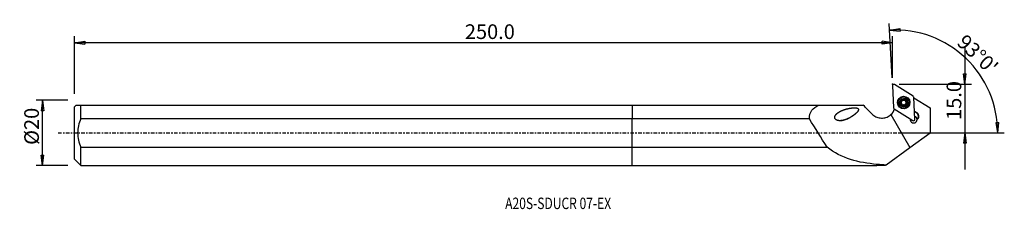
# Model space of a CAD drawing. Units: millimetres. Extents: x -188 to 114, y -23 to 35.
import ezdxf

# ---------------------------------------------------------------- set-up
doc = ezdxf.new("R2010")
doc.units = ezdxf.units.MM
doc.linetypes.add('CENTER', pattern=[47.5, 22, -8.5, 8.5, -8.5])
doc.layers.get('0').update_dxf_attribs({"linetype": 'CONTINUOUS'})
for name, color, linetype in [('1', 4, 'CONTINUOUS'), ('2', 7, 'CONTINUOUS'), ('SK1', 4, 'CONTINUOUS'), ('SK2', 7, 'CONTINUOUS'), ('SK4', 2, 'CENTER'), ('SK6', 5, 'CONTINUOUS')]:
    doc.layers.add(name, color=color, linetype=linetype)
doc.styles.add('DEFAULT', font='simplex.shx')
doc.dimstyles.get("Standard").update_dxf_attribs({"dimtxt": 0.18, "dimasz": 0.18, "dimexe": 0.18, "dimexo": 0.0625, "dimgap": 0.09, "dimtad": 1, "dimzin": 0, "dimdsep": 52, "dimtxsty": 'Standard', "dimcen": 0.09, "dimadec": 0, "dimazin": 0, "dimtfac": 1, "dimtdec": 4, "dimtofl": 0, "dimtmove": 0, "dimatfit": 3, "dimfxl": 1, "dimtolj": 1, "dimtzin": 0, "dimarcsym": 0})

# ---------------------------------------------------------------- blocks, each defined once
blk = doc.blocks.new('DimnDraft3D1')
at = {"layer": '2'}
for p, q in [((102.18, 26.15), (102.18, -11.25)), ((101.762003, 18.074998), (102.597997, 18.075002)), ((102.18, 14.9), (101.762003, 18.074998)), ((102.18, 14.9), (102.597997, 18.075002)), ((81.93, 14.9), (104.18, 14.9)), ((81.93, 0), (104.18, 0)), ((102.18, 0), (101.762003, -3.175002)), ((102.18, 0), (102.597997, -3.174998)), ((102.597997, -3.174998), (101.762003, -3.175002))]:
    blk.add_line(p, q, dxfattribs=at)
at = {"layer": '2', "insert": (101.055, 3.974342), "char_height": 4.5, "attachment_point": 7, "rotation": 90, "line_spacing_factor": 1.084337, "style": 'DEFAULT'}
blk.add_mtext('\\W01.000;\\fsimplex.shx,bigfont.shx;15.0 ', dxfattribs=at)
blk = doc.blocks.new('_CLOSED')
at = {"lineweight": -2}
for p, q in [((-1, 0.166667), (0, 0)), ((-1, 0.166667), (-1, -0.166667)), ((0, 0), (-1, -0.166667)), ((0, 0), (-1, 0))]:
    blk.add_line(p, q, dxfattribs=at)
blk = doc.blocks.new('DimnDraft3D2')
at = {"layer": 'SK2'}
for p, q in [((-173.32, 9.99125), (-183.07, 9.99125)), ((-181.07, 9.99125), (-181.487997, 6.816248)), ((-181.07, -9.99125), (-181.07, 9.99125)), ((-181.07, 9.99125), (-180.652003, 6.816252)), ((-180.652003, 6.816252), (-181.487997, 6.816248)), ((-181.487997, -6.816252), (-180.652003, -6.816248)), ((-181.07, -9.99125), (-181.487997, -6.816252)), ((-181.07, -9.99125), (-180.652003, -6.816248)), ((-173.32, -9.99125), (-183.07, -9.99125))]:
    blk.add_line(p, q, dxfattribs=at)
at = {"layer": 'SK2', "insert": (-182.195, -3.659211), "char_height": 4.5, "attachment_point": 7, "rotation": 90, "line_spacing_factor": 1.084337, "style": 'DEFAULT'}
blk.add_mtext('\\W01.000;\\fsimplex.shx,bigfont.shx;%%c20 ', dxfattribs=at)
blk = doc.blocks.new('DimnDraft3D3')
at = {"layer": 'SK2'}
for p, q in [((-171.32, 11.99125), (-171.32, 29.65)), ((-171.32, 27.65), (-168.145002, 28.067997)), ((79.93, 27.65), (-171.32, 27.65)), ((-171.32, 27.65), (-168.144998, 27.232003)), ((-168.145002, 28.067997), (-168.144998, 27.232003)), ((79.93, 27.65), (76.754998, 28.067997)), ((76.755002, 27.232003), (76.754998, 28.067997)), ((79.93, 27.65), (76.755002, 27.232003)), ((79.93, 16.9), (79.93, 29.65))]:
    blk.add_line(p, q, dxfattribs=at)
at = {"layer": 'SK2', "insert": (-51.385132, 28.775), "char_height": 4.5, "attachment_point": 7, "line_spacing_factor": 1.084337, "style": 'DEFAULT'}
blk.add_mtext('\\W01.000;\\fsimplex.shx,bigfont.shx;250.0 ', dxfattribs=at)
blk = doc.blocks.new('DimnDraft3D4')
at = {"layer": '2'}
for p, q in [((79.825328, 16.897259), (78.954716, 33.509526)), ((79.059388, 31.512267), (82.22183, 32.016544)), ((79.059388, 31.512267), (82.244592, 31.18086)), ((82.22183, 32.016544), (82.244592, 31.18086)), ((111.768735, 3.163491), (112.604465, 3.184503)), ((112.266389, 0), (111.768735, 3.163491)), ((112.266389, 0), (112.604465, 3.184503)), ((81.93, 0), (114.266389, 0))]:
    blk.add_line(p, q, dxfattribs=at)
blk.add_arc((80.710876, 0), 31.555513, 0, 93, dxfattribs=at)
at = {"layer": '2', "insert": (99.401304, 27.316751), "char_height": 4.5, "attachment_point": 7, "rotation": 316.5, "line_spacing_factor": 1.084337, "style": 'DEFAULT'}
blk.add_mtext("\\W01.000;\\fsimplex.shx,bigfont.shx;93%%d0' ", dxfattribs=at)

msp = doc.modelspace()

# ---------------------------------------------------------------- linework, layer by layer
at = {"layer": '1'}
for p, q in [((79.931, 14.483), (80.285, 7.713)), ((86.289, 11.248), (80.537, 14.84)), ((81.658, 9.225), (81.659, 9.199)), ((82.481, 9.456), (82.479, 9.49)), ((82.786, 9.883), (82.784, 9.916)), ((83.079, 10.15), (83.077, 10.184)), ((83.67, 10.156), (83.668, 10.19)), ((83.966, 9.888), (83.968, 9.856)), ((84.01, 9.719), (84.012, 9.689)), ((84.041, 9.64), (84.039, 9.67)), ((84.28, 9.47), (84.278, 9.504)), ((85.105, 9.379), (85.103, 9.405)), ((86.83, 4.163), (86.475, 10.932)), ((86.498, 10.798), (91.541, 7.649)), ((0, 8.509), (0, 4.339)), ((0, 8.509), (57.271, 8.509)), ((57.271, 8.509), (70.945, 8.509)), ((80.471, 7.398), (86.223, 3.806)), ((82.785, 8.59), (82.783, 8.624)), ((82.797, 8.715), (82.795, 8.746)), ((83.977, 8.719), (83.979, 8.687)), ((83.992, 8.601), (83.991, 8.635)), ((86.697, 6.704), (87.376, 6.28)), ((87.327, 6.169), (86.705, 6.558)), ((87.33, 6.122), (86.707, 6.511)), ((87.376, 6.28), (87.327, 6.169)), ((87.33, 6.122), (87.327, 6.169)), ((91.541, 7.649), (91.541, 0)), ((0, -4.339), (0, 4.339)), ((54.414, 4.339), (0, 4.339)), ((79.447, 5.64), (85.3, -4.491)), ((85.401, 4.019), (85.401, 4.012)), ((87.494, 4.175), (87.496, 4.128)), ((85.3, -4.491), (91.541, 0)), ((0, -4.339), (59.829, -4.339)), ((0, -9.991), (0, -4.339)), ((78.015, -9.731), (85.3, -4.491)), ((0, -9.991), (75.154, -9.991)), ((75.154, -9.991), (75.154, -9.622)), ((75.154, -9.991), (75.229, -9.916)), ((75.229, -9.916), (75.229, -9.555)), ((75.229, -9.916), (77.758, -9.916)), ((77.758, -9.916), (78.015, -9.731))]:
    msp.add_line(p, q, dxfattribs=at)
for centre, major_axis, start_param, end_param in [((80.326, 14.486), (0.396, 0.021), 0.9599116, 3.1415234), ((83.381, 9.271), (1.723, 0.09), 3.1313307, -0.0421503), ((83.38, 9.304), (1.034, 0.054), 2.050744, 3.097032), ((83.38, 9.304), (1.034, 0.054), 3.097032, -2.1371871), ((82.532, 9.278), (-0.185, -0.01), -1.3425607, -0.106691), ((82.364, 9.861), (-0.421, -0.022), 1.7990319, 2.5739317), ((83.382, 9.267), (-0.747, -0.039), -0.5677135, 0.342677), ((83.382, 9.267), (-0.747, -0.039), -1.6140006, -0.5677135), ((82.364, 9.861), (-0.421, -0.022), 2.5739317, 3.1415809), ((82.951, 10.017), (-0.185, -0.01), -2.3889003, -0.0735489), ((83.38, 9.304), (1.034, 0.054), 1.0044055, 2.050744), ((83.372, 10.454), (-0.421, -0.022), 0.7526924, 1.5275921), ((83.372, 10.454), (-0.421, -0.022), 1.5275921, 2.3024918), ((83.382, 9.267), (-0.747, -0.039), -2.623945, -1.6140006), ((83.8, 10.025), (-0.185, -0.01), -3.1415864, -0.8391008), ((83.38, 9.304), (1.034, 0.054), -0.0445606, 1.0044055), ((83.38, 9.304), (1.034, 0.054), -1.0908487, -0.0445606), ((84.389, 9.878), (-0.421, -0.022), 0.0000088, 0.4130522), ((83.38, 9.298), (0.747, 0.039), 0.4421804, 0.5176477), ((83.382, 9.267), (0.747, 0.039), 0.4421804, 0.5176477), ((83.382, 9.267), (-0.747, -0.039), 2.6717495, -2.6994122), ((84.389, 9.878), (-0.421, -0.022), 0.5468789, 1.2570517), ((84.232, 9.292), (-0.185, -0.01), 3.1415676, -1.8845409), ((83.381, 9.271), (1.723, 0.09), 0, 0.0102642), ((83.381, 9.271), (1.723, 0.09), -0.0421509, 0), ((86.078, 10.894), (0.396, 0.021), 0, 0.9599116), ((76.625, 8.732), (-4.194, -0.22), 2.2547731, 2.7495937), ((80.681, 7.717), (0.396, 0.021), 3.1415234, -2.1816811), ((83.38, 9.298), (0.747, 0.039), -2.6994122, -2.623945), ((83.382, 9.267), (-0.747, -0.039), 0.5176477, 1.3682363), ((82.375, 8.692), (-0.421, -0.022), 2.844472, -3.1415834), ((83.38, 9.304), (1.034, 0.054), -2.1371871, -1.0908487), ((83.382, 9.267), (-0.747, -0.039), 1.657122, 2.5243578), ((84.4, 8.709), (-0.421, -0.022), -0.0000106, 0.2072387), ((86.665, 5.11), (-1.248, -0.065), 2.2435245, -2.1816616), ((86.667, 5.063), (-1.248, -0.065), -3.1415793, -2.1816616), ((86.663, 5.123), (1.343, 0.07), -0.9552038, 0.9599116), ((86.446, 4.096), (1.049, 0.055), 2.883504, -0.0787824), ((86.451, 4.019), (-1.049, -0.055), -0.3195851, -0.0523947), ((86.433, 4.125), (0.396, 0.021), -2.1816811, -0.0000692), ((86.45, 4.036), (1.049, 0.055), 0.0355617, 1.194347), ((86.451, 4.019), (-1.049, -0.055), -3.1005811, -1.9472242)]:
    msp.add_ellipse(centre, major_axis=major_axis, ratio=0.999336, start_param=start_param, end_param=end_param, dxfattribs=at)
for centre, major_axis in [((83.38, 9.305), (1.916, 0.1)), ((83.381, 9.282), (1.872, 0.098)), ((83.381, 9.277), (1.822, 0.096)), ((83.38, 9.298), (1.723, 0.09)), ((83.38, 9.304), (1.298, 0.068))]:
    msp.add_ellipse(centre, major_axis=major_axis, ratio=0.999336, dxfattribs=at)
at = {"layer": '1', "extrusion": (0, 0, -1)}
msp.add_ellipse((87.101, -6.522), major_axis=(89.787, -89.736), ratio=0.006313, start_param=1.7148029, end_param=1.7454039, dxfattribs=at)
at = {"layer": '1', "extrusion": (2.46519e-32, 2.60436e-16, -1)}
msp.add_ellipse((-289.487, 645.291), major_axis=(506.477, -876.629), ratio=0.032459, start_param=0.7551026, end_param=0.769722, dxfattribs=at)
at = {"layer": '1'}
for points, knots in [([(82.479, 9.49), (82.46, 9.485), (82.442, 9.477), (82.407, 9.453), (82.39, 9.437), (82.365, 9.4), (82.356, 9.38), (82.347, 9.344), (82.345, 9.329), (82.345, 9.313)], [0, 0, 0, 0, 0.2632874, 0.2632874, 0.5531595, 0.5531595, 0.8155618, 0.8155618, 1, 1, 1, 1]), ([(82.345, 9.313), (82.345, 9.309), (82.346, 9.305), (82.347, 9.282), (82.352, 9.263), (82.366, 9.228), (82.376, 9.212), (82.399, 9.182), (82.414, 9.169), (82.446, 9.147), (82.464, 9.139), (82.483, 9.134)], [0, 0, 0, 0, 0.0516244, 0.0516244, 0.2758001, 0.2758001, 0.5020966, 0.5020966, 0.7422229, 0.7422229, 1, 1, 1, 1]), ([(82.479, 9.49), (82.521, 9.501), (82.562, 9.519), (82.631, 9.565), (82.661, 9.591), (82.712, 9.652), (82.734, 9.687), (82.764, 9.757), (82.774, 9.791), (82.786, 9.87), (82.786, 9.916), (82.777, 9.974), (82.774, 9.989), (82.77, 10.003)], [0, 0, 0, 0, 0.2132074, 0.2132074, 0.3888473, 0.3888473, 0.5661276, 0.5661276, 0.7210548, 0.7210548, 0.9272604, 0.9272604, 1, 1, 1, 1]), ([(82.722, 8.961), (82.703, 8.99), (82.679, 9.016), (82.627, 9.063), (82.597, 9.084), (82.539, 9.114), (82.511, 9.126), (82.483, 9.134)], [0, 0, 0, 0, 0.3332512, 0.3332512, 0.6865892, 0.6865892, 1, 1, 1, 1]), ([(82.855, 10.213), (82.851, 10.21), (82.847, 10.207), (82.827, 10.194), (82.813, 10.18), (82.791, 10.151), (82.782, 10.134), (82.769, 10.098), (82.765, 10.079), (82.763, 10.041), (82.766, 10.022), (82.77, 10.003)], [0, 0, 0, 0, 0.0597238, 0.0597238, 0.2843916, 0.2843916, 0.5116361, 0.5116361, 0.7531159, 0.7531159, 1, 1, 1, 1]), ([(83.077, 10.184), (83.063, 10.199), (83.045, 10.211), (83.005, 10.23), (82.983, 10.236), (82.938, 10.239), (82.916, 10.236), (82.882, 10.226), (82.868, 10.22), (82.855, 10.213)], [0, 0, 0, 0, 0.2743776, 0.2743776, 0.562861, 0.562861, 0.8241387, 0.8241387, 1, 1, 1, 1]), ([(83.077, 10.184), (83.109, 10.153), (83.146, 10.127), (83.221, 10.089), (83.259, 10.076), (83.337, 10.062), (83.379, 10.061), (83.454, 10.07), (83.488, 10.079), (83.562, 10.108), (83.601, 10.131), (83.646, 10.168), (83.657, 10.179), (83.668, 10.19)], [0, 0, 0, 0, 0.2130378, 0.2130378, 0.3887069, 0.3887069, 0.5660184, 0.5660184, 0.7209509, 0.7209509, 0.9271258, 0.9271258, 1, 1, 1, 1]), ([(83.889, 10.222), (83.875, 10.23), (83.86, 10.236), (83.827, 10.245), (83.808, 10.246), (83.771, 10.244), (83.752, 10.24), (83.716, 10.226), (83.699, 10.216), (83.678, 10.2), (83.673, 10.195), (83.668, 10.19)], [0, 0, 0, 0, 0.192747, 0.192747, 0.4174556, 0.4174556, 0.6518899, 0.6518899, 0.9062911, 0.9062911, 1, 1, 1, 1]), ([(83.978, 10.014), (83.981, 10.024), (83.982, 10.035), (83.985, 10.07), (83.982, 10.094), (83.968, 10.138), (83.957, 10.159), (83.93, 10.193), (83.914, 10.207), (83.894, 10.219), (83.892, 10.221), (83.889, 10.222)], [0, 0, 0, 0, 0.1425617, 0.1425617, 0.4465282, 0.4465282, 0.7214277, 0.7214277, 0.9653165, 0.9653165, 1, 1, 1, 1]), ([(83.978, 10.014), (83.968, 9.972), (83.963, 9.926), (83.969, 9.843), (83.977, 9.803), (83.996, 9.75), (84.003, 9.734), (84.01, 9.719)], [0, 0, 0, 0, 0.4572325, 0.4572325, 0.8398464, 0.8398464, 1, 1, 1, 1]), ([(84.282, 9.148), (84.241, 9.135), (84.2, 9.116), (84.131, 9.068), (84.101, 9.042), (84.05, 8.98), (84.028, 8.945), (83.998, 8.875), (83.988, 8.841), (83.975, 8.764), (83.975, 8.72), (83.984, 8.664), (83.987, 8.649), (83.991, 8.635)], [0, 0, 0, 0, 0.2110887, 0.2110887, 0.3870645, 0.3870645, 0.5647049, 0.5647049, 0.7196768, 0.7196768, 0.9254782, 0.9254782, 1, 1, 1, 1]), ([(84.039, 9.67), (84.042, 9.666), (84.045, 9.662), (84.069, 9.63), (84.093, 9.604), (84.155, 9.555), (84.193, 9.533), (84.248, 9.513), (84.263, 9.508), (84.278, 9.504)], [0, 0, 0, 0, 0.0474237, 0.0474237, 0.3845542, 0.3845542, 0.8314507, 0.8314507, 1, 1, 1, 1]), ([(84.415, 9.33), (84.415, 9.334), (84.415, 9.339), (84.413, 9.363), (84.409, 9.381), (84.394, 9.415), (84.385, 9.431), (84.361, 9.46), (84.346, 9.472), (84.314, 9.492), (84.296, 9.5), (84.278, 9.504)], [0, 0, 0, 0, 0.0564219, 0.0564219, 0.2805602, 0.2805602, 0.5070908, 0.5070908, 0.7476751, 0.7476751, 1, 1, 1, 1]), ([(84.282, 9.148), (84.301, 9.154), (84.32, 9.163), (84.355, 9.189), (84.372, 9.206), (84.396, 9.243), (84.405, 9.264), (84.414, 9.3), (84.415, 9.315), (84.415, 9.33)], [0, 0, 0, 0, 0.2699842, 0.2699842, 0.5590178, 0.5590178, 0.8207392, 0.8207392, 1, 1, 1, 1]), ([(54.414, 4.339), (54.377, 5.33), (54.647, 6.239), (55.69, 7.632), (56.433, 8.133), (57.271, 8.509)], [0, 0, 0, 0, 0.5, 0.5, 1, 1, 1, 1]), ([(66.753, 4.602), (65.425, 4.023), (64.74, 3.806), (63.665, 3.733), (63.297, 3.75), (62.59, 3.998), (62.238, 4.302), (62.166, 5.064), (62.368, 5.395), (62.831, 5.927), (63.108, 6.141), (64.006, 6.713), (64.669, 6.985), (66.062, 7.422), (66.792, 7.585), (67.917, 7.703), (68.301, 7.725), (68.872, 7.66), (69.067, 7.625), (69.406, 7.434), (69.507, 7.224), (69.387, 6.657), (69.098, 6.371), (68.567, 5.848), (68.279, 5.616), (67.383, 4.964), (66.753, 4.602), (65.425, 4.023)], [-0.125, -0.125, 0, 0, 0.125, 0.125, 0.1875, 0.1875, 0.25, 0.25, 0.3125, 0.3125, 0.375, 0.375, 0.5, 0.5, 0.625, 0.625, 0.6875, 0.6875, 0.71875, 0.71875, 0.75, 0.75, 0.8125, 0.8125, 0.875, 0.875, 1, 1, 1.125, 1.125]), ([(82.783, 8.624), (82.791, 8.657), (82.796, 8.691), (82.796, 8.765), (82.79, 8.805), (82.771, 8.867), (82.762, 8.89), (82.751, 8.912)], [0, 0, 0, 0, 0.366288, 0.366288, 0.7652482, 0.7652482, 1, 1, 1, 1]), ([(82.783, 8.624), (82.778, 8.605), (82.776, 8.584), (82.78, 8.541), (82.787, 8.519), (82.807, 8.48), (82.82, 8.462), (82.846, 8.437), (82.858, 8.428), (82.871, 8.421)], [0, 0, 0, 0, 0.2736643, 0.2736643, 0.5616757, 0.5616757, 0.8224911, 0.8224911, 1, 1, 1, 1]), ([(82.871, 8.421), (82.876, 8.418), (82.88, 8.416), (82.901, 8.406), (82.92, 8.401), (82.957, 8.396), (82.976, 8.396), (83.013, 8.402), (83.031, 8.408), (83.065, 8.425), (83.08, 8.436), (83.093, 8.448)], [0, 0, 0, 0, 0.05773, 0.05773, 0.2824516, 0.2824516, 0.5096373, 0.5096373, 0.7509676, 0.7509676, 1, 1, 1, 1]), ([(83.684, 8.454), (83.653, 8.483), (83.617, 8.508), (83.542, 8.543), (83.504, 8.555), (83.426, 8.569), (83.384, 8.57), (83.309, 8.562), (83.274, 8.553), (83.2, 8.526), (83.161, 8.504), (83.116, 8.469), (83.104, 8.459), (83.093, 8.448)], [0, 0, 0, 0, 0.2102412, 0.2102412, 0.3863973, 0.3863973, 0.5642287, 0.5642287, 0.7192539, 0.7192539, 0.9249303, 0.9249303, 1, 1, 1, 1]), ([(83.684, 8.454), (83.699, 8.44), (83.717, 8.428), (83.757, 8.411), (83.78, 8.405), (83.824, 8.404), (83.846, 8.407), (83.88, 8.417), (83.893, 8.423), (83.906, 8.43)], [0, 0, 0, 0, 0.2834461, 0.2834461, 0.5707942, 0.5707942, 0.8311641, 0.8311641, 1, 1, 1, 1]), ([(83.906, 8.43), (83.91, 8.433), (83.915, 8.436), (83.935, 8.45), (83.949, 8.464), (83.971, 8.493), (83.98, 8.51), (83.993, 8.545), (83.996, 8.563), (83.997, 8.6), (83.995, 8.618), (83.991, 8.635)], [0, 0, 0, 0, 0.0662655, 0.0662655, 0.2908682, 0.2908682, 0.5184156, 0.5184156, 0.7604995, 0.7604995, 1, 1, 1, 1]), ([(73.655, 5.795), (73.988, 5.462), (74.382, 5.182), (75.227, 4.773), (75.69, 4.638), (76.624, 4.531), (77.109, 4.557), (78.028, 4.766), (78.475, 4.952), (78.874, 5.204), (79.076, 5.332), (79.269, 5.479), (79.447, 5.64)], [0, 0, 0, 0, 0.221574, 0.221574, 0.4430444, 0.4430444, 0.6658717, 0.6658717, 0.8881585, 0.8881585, 0.8881585, 1, 1, 1, 1]), ([(75.154, -9.622), (72.337, -9.385), (69.646, -8.97), (64.477, -7.342), (62.012, -6.117), (59.829, -4.339)], [0, 0, 0, 0, 0.5, 0.5, 1, 1, 1, 1])]:
    msp.add_open_spline(points, degree=3, knots=knots, dxfattribs=at)
for points in [[(87.494, 4.175), (87.497, 4.146), (87.497, 4.117), (87.496, 4.086)], [(75.154, -9.622), (75.179, -9.6), (75.204, -9.577), (75.229, -9.555)], [(75.229, -9.555), (76.151, -9.631), (77.079, -9.688), (78.015, -9.731)]]:
    msp.add_open_spline(points, degree=3, dxfattribs=at)
msp.add_point((-171.32, 0), dxfattribs=at)
at = {"layer": '2'}
for p in [(79.93, 14.9), (91.541, 0)]:
    msp.add_point(p, dxfattribs=at)
at = {"layer": 'SK1'}
for p, q in [((-170.803, 8.509), (-171.32, 7.991)), ((-171.32, -7.991), (-171.32, 7.991)), ((-169.32, 8.509), (0, 8.509)), ((-169.32, 4.339), (-169.32, 8.509)), ((0, 8.509), (0, 4.339)), ((0, 4.339), (-169.32, 4.339)), ((0, -4.339), (0, 4.339)), ((-169.32, -4.339), (0, -4.339)), ((-169.32, -9.991), (-169.32, -4.339)), ((0, -9.991), (0, -4.339)), ((-171.32, -7.991), (-169.32, -9.991)), ((-169.32, -9.991), (0, -9.991))]:
    msp.add_line(p, q, dxfattribs=at)
msp.add_open_spline([(-170.803, 8.509), (-170.803, 8.509), (-170.175, 8.509), (-169.32, 8.509)], degree=3, dxfattribs=at)
msp.add_open_spline([(-169.32, 4.339), (-169.919, 2.959), (-170.311, 1.504), (-170.312, -1.5), (-169.92, -2.956), (-169.32, -4.339)], degree=3, knots=[0, 0, 0, 0, 0.5, 0.5, 1, 1, 1, 1], dxfattribs=at)
at = {"layer": 'SK4', "ltscale": 0.05}
msp.add_line((-176.32, 0), (96.541, 0), dxfattribs=at)

# ---------------------------------------------------------------- texts
at = {"layer": 'SK6', "insert": (-39.014, -23.321), "char_height": 3.5, "attachment_point": 7, "line_spacing_factor": 1.084337, "style": 'DEFAULT'}
msp.add_mtext('\\W00.776;\\fsimplex.shx,bigfont.shx;A20S-SDUCR 07-EX ', dxfattribs=at)

# ---------------------------------------------------------------- dimensions: what is measured, and where the dimension line sits
at = {"layer": '2', "lineweight": -3}
dim = msp.add_angular_dim_2l(base=(105.53, 26.154), line1=((81.93, 0), (114.266, 0)), line2=((79.825, 16.897), (78.955, 33.51)), dimstyle='Standard', override={"dimpost": '<>'}, dxfattribs=at)
dim.commit()
dim.dimension.update_dxf_attribs({"geometry": 'DimnDraft3D4', "text_midpoint": (99.36, 28.907)})
dim = msp.add_linear_dim(base=(102.18, 0), p1=(81.93, 14.9), p2=(81.93, 0), angle=90, dimstyle='Standard', override={"dimtxt": 4.5, "dimasz": 3.175, "dimexe": 2, "dimexo": 2, "dimgap": 2.25, "dimtad": 1, "dimtih": 0, "dimtoh": 0, "dimzin": 8, "dimpost": '<>', "dimtxsty": 'DEFAULT', "dimblk1": 'CLOSED', "dimblk2": 'CLOSED', "dimsah": 1, "dimclrd": 2, "dimclre": 2, "dimclrt": 7, "dimtofl": 1, "dimtmove": 0}, dxfattribs=at)
dim.commit()
dim.dimension.update_dxf_attribs({"geometry": 'DimnDraft3D1', "text_midpoint": (102.18, 2.849)})
at = {"layer": 'SK2', "lineweight": -3}
dim = msp.add_linear_dim(base=(-171.32, 27.65), p1=(79.93, 16.9), p2=(-171.32, 11.991), dimstyle='Standard', override={"dimtxt": 4.5, "dimasz": 3.175, "dimexe": 2, "dimexo": 2, "dimgap": 2.25, "dimtad": 1, "dimtih": 0, "dimzin": 8, "dimpost": '<>', "dimtxsty": 'DEFAULT', "dimblk1": 'CLOSED', "dimblk2": 'CLOSED', "dimsah": 1, "dimclrd": 2, "dimclre": 2, "dimclrt": 7, "dimtofl": 1, "dimtmove": 0}, dxfattribs=at)
dim.commit()
dim.dimension.update_dxf_attribs({"geometry": 'DimnDraft3D3', "text_midpoint": (-52.51, 27.65)})
dim = msp.add_linear_dim(base=(-181.07, 9.991), p1=(-173.32, -9.991), p2=(-173.32, 9.991), angle=90, dimstyle='Standard', override={"dimtxt": 4.5, "dimasz": 3.175, "dimexe": 2, "dimexo": 2, "dimgap": 2.25, "dimtad": 1, "dimtih": 0, "dimtoh": 0, "dimzin": 8, "dimpost": '<>', "dimtxsty": 'DEFAULT', "dimblk1": 'CLOSED', "dimblk2": 'CLOSED', "dimsah": 1, "dimclrd": 2, "dimclre": 2, "dimclrt": 7, "dimtofl": 1, "dimtmove": 0}, dxfattribs=at)
dim.commit()
dim.dimension.update_dxf_attribs({"geometry": 'DimnDraft3D2', "text_midpoint": (-181.07, -4.784)})

doc.saveas('drawing.dxf')
